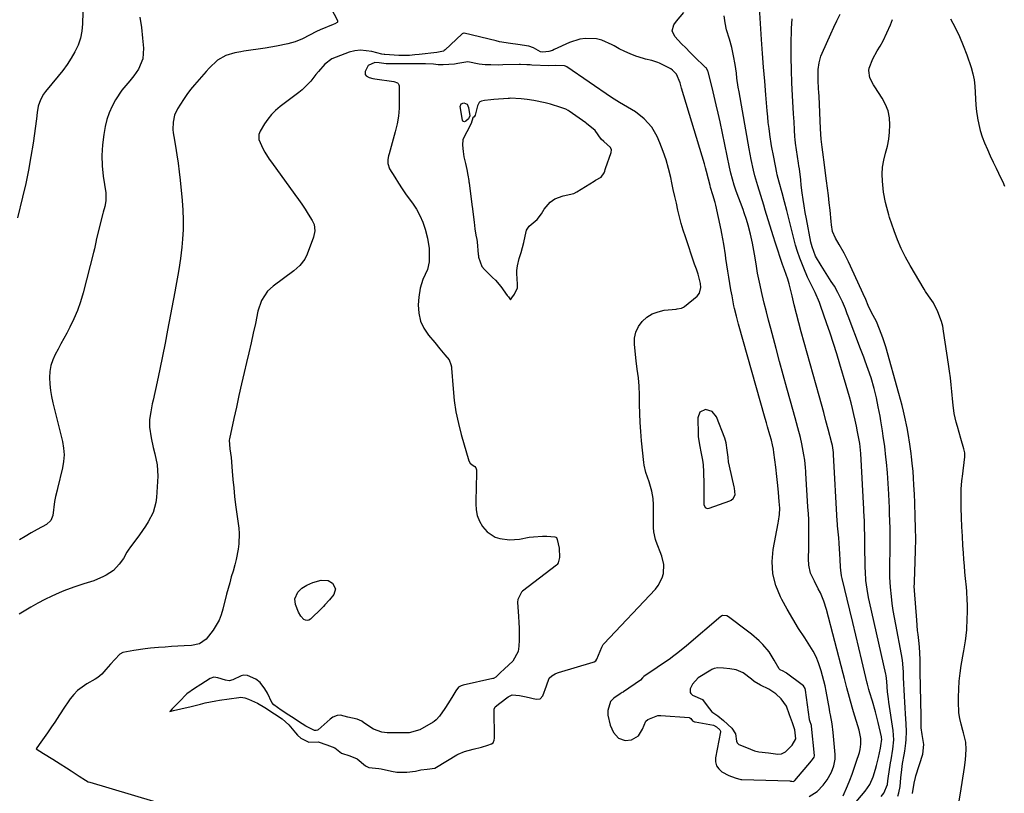
# Model space of a CAD drawing. Units: inches. Extents: x 1867869 to 1873123, y 431839 to 437170.
# Drawn here: x 1869477 to 1869902, y 434691 to 435025 of the extents above; entities that cross this region are included whole.
import ezdxf

# ---------------------------------------------------------------- set-up
doc = ezdxf.new("R2010")
doc.units = ezdxf.units.IN
doc.header["$MEASUREMENT"] = 0
for name, color, linetype in [('1', 7, 'Continuous'), ('7', 7, 'Continuous'), ('8', 7, 'Continuous')]:
    doc.layers.add(name, color=color, linetype=linetype)

msp = doc.modelspace()

# ---------------------------------------------------------------- linework, layer by layer
at = {"layer": '1', "color": 18}
for points in [[(1869818.24, 434689.89, 1714), (1869821.63, 434691.97, 1714), (1869824.18, 434694.72, 1714), (1869825.97, 434696.98, 1714), (1869827.82, 434700.29, 1714), (1869828.87, 434703.08, 1714), (1869829.39, 434706.01, 1714), (1869829.41, 434707, 1714), (1869829.37, 434707.99, 1714), (1869828.52, 434717.41, 1714), (1869828.04, 434721.25, 1714), (1869827.35, 434725.05, 1714), (1869827.12, 434726.32, 1714), (1869826.89, 434727.58, 1714), (1869825.47, 434735.37, 1714), (1869825.04, 434737.56, 1714), (1869824, 434741.9, 1714), (1869823.4, 434744.05, 1714), (1869822.22, 434747.62, 1714), (1869821.19, 434750.13, 1714), (1869819.93, 434752.54, 1714), (1869818.53, 434754.88, 1714), (1869816.24, 434758.35, 1714), (1869813.64, 434762.4, 1714), (1869811.11, 434766.51, 1714), (1869808.71, 434770.68, 1714), (1869806.38, 434774.9, 1714), (1869805.75, 434776.09, 1714), (1869803.75, 434781.03, 1714), (1869802.45, 434786.07, 1714), (1869802.2, 434791.27, 1714), (1869802.66, 434796.58, 1714), (1869804.83, 434807.9, 1714), (1869805, 434808.82, 1714), (1869805.38, 434811.57, 1714), (1869805.47, 434814.33, 1714), (1869805.22, 434817.29, 1714), (1869804.88, 434821.17, 1714), (1869804.64, 434824.1, 1714), (1869804.26, 434828.07, 1714), (1869803.79, 434832.02, 1714), (1869802.95, 434838.47, 1714), (1869802.74, 434839.81, 1714), (1869802.35, 434841.8, 1714), (1869801.85, 434843.77, 1714), (1869801.22, 434846, 1714), (1869800.22, 434849.54, 1714), (1869799.72, 434851.3, 1714), (1869799.22, 434853.07, 1714), (1869787.7, 434893.9, 1714), (1869786.79, 434897.27, 1714), (1869785.96, 434900.67, 1714), (1869785.71, 434901.81, 1714), (1869784.87, 434906.03, 1714), (1869784.37, 434908.72, 1714), (1869783.89, 434911.42, 1714), (1869783.45, 434914.11, 1714), (1869783.03, 434916.82, 1714), (1869782.25, 434922.2, 1714), (1869782.02, 434923.75, 1714), (1869781.33, 434928.39, 1714), (1869780.51, 434933.02, 1714), (1869780.19, 434934.55, 1714), (1869777.82, 434945.25, 1714), (1869777.55, 434946.37, 1714), (1869776.61, 434949.69, 1714), (1869775.62, 434952.83, 1714), (1869775.38, 434953.79, 1714), (1869774.73, 434956.48, 1714), (1869773.88, 434959.79, 1714), (1869773.42, 434961.43, 1714), (1869772.94, 434963.08, 1714), (1869763.08, 434995.84, 1714), (1869762.45, 434998.11, 1714), (1869760.91, 435001.84, 1714), (1869759.12, 435003.64, 1714), (1869758.39, 435004.09, 1714), (1869753.61, 435006.56, 1714), (1869752.79, 435006.94, 1714), (1869750.2, 435007.74, 1714), (1869747.54, 435008.38, 1714), (1869746.67, 435008.64, 1714), (1869743.4, 435009.69, 1714), (1869740.93, 435010.58, 1714), (1869738.52, 435011.58, 1714), (1869736.19, 435012.76, 1714), (1869733.91, 435014.06, 1714), (1869733.06, 435014.58, 1714), (1869728.71, 435016.56, 1714), (1869726.39, 435017.08, 1714), (1869721.58, 435017.3, 1714), (1869719.22, 435017, 1714), (1869714.66, 435015.51, 1714), (1869708.12, 435012.47, 1714), (1869707.34, 435012.14, 1714), (1869705.73, 435011.63, 1714), (1869703.24, 435011.29, 1714), (1869702.16, 435011.56, 1714), (1869699.2, 435013.26, 1714), (1869697.08, 435014, 1714), (1869692.43, 435014.72, 1714), (1869689.25, 435015.11, 1714), (1869684.53, 435015.86, 1714), (1869682.97, 435016.2, 1714), (1869669.25, 435019.5, 1714), (1869669.1, 435019.52, 1714), (1869668.67, 435019.47, 1714), (1869668.28, 435019.25, 1714), (1869668.16, 435019.15, 1714), (1869660.98, 435012.35, 1714), (1869660.61, 435012.05, 1714), (1869660.22, 435011.8, 1714), (1869657.4, 435011.21, 1714), (1869649.84, 435010.34, 1714), (1869647.93, 435010.15, 1714), (1869645.61, 435009.99, 1714), (1869642.13, 435009.95, 1714), (1869640.96, 435009.99, 1714), (1869634.98, 435010.31, 1714), (1869634.64, 435010.34, 1714), (1869633.65, 435010.52, 1714), (1869629.35, 435011.71, 1714), (1869624.42, 435012.28, 1714), (1869621.98, 435011.95, 1714), (1869619.56, 435011.32, 1714), (1869613.9, 435009.27, 1714), (1869612.13, 435008.45, 1714), (1869609.03, 435006.21, 1714), (1869606.34, 435003.06, 1714), (1869605.22, 435001.66, 1714), (1869602.95, 434998.89, 1714), (1869601.76, 434997.56, 1714), (1869599.19, 434995.1, 1714), (1869597.8, 434993.98, 1714), (1869589.74, 434987.88, 1714), (1869587.79, 434986.23, 1714), (1869585.99, 434984.44, 1714), (1869584.41, 434982.46, 1714), (1869582.98, 434980.34, 1714), (1869581.14, 434977.27, 1714), (1869580.58, 434975.86, 1714), (1869580.59, 434973.57, 1714), (1869582.27, 434969.68, 1714), (1869583.13, 434968.16, 1714), (1869584.98, 434965.2, 1714), (1869585.99, 434963.77, 1714), (1869596.13, 434949.87, 1714), (1869597.62, 434947.78, 1714), (1869599.08, 434945.66, 1714), (1869600.49, 434943.52, 1714), (1869601.87, 434941.35, 1714), (1869603.59, 434938.58, 1714), (1869604.37, 434936.91, 1714), (1869604.75, 434934.18, 1714), (1869604.22, 434931.47, 1714), (1869601.42, 434924.07, 1714), (1869600.41, 434921.96, 1714), (1869598.27, 434919.19, 1714), (1869595.63, 434916.86, 1714), (1869586.69, 434910.3, 1714), (1869584.32, 434908.14, 1714), (1869581.74, 434904.09, 1714), (1869580.18, 434899.52, 1714), (1869579.04, 434894.21, 1714), (1869578.11, 434889.97, 1714), (1869577.17, 434885.73, 1714), (1869576.21, 434881.49, 1714), (1869575.24, 434877.26, 1714), (1869574.25, 434872.99, 1714), (1869573.11, 434868.02, 1714), (1869571.98, 434863.04, 1714), (1869570.88, 434858.06, 1714), (1869569.78, 434853.08, 1714), (1869567.89, 434844.33, 1714), (1869567.79, 434843.71, 1714), (1869568.05, 434840, 1714), (1869568.63, 434836.28, 1714), (1869569.05, 434830.42, 1714), (1869569.35, 434826.77, 1714), (1869569.69, 434823.12, 1714), (1869570.09, 434819.47, 1714), (1869570.54, 434815.83, 1714), (1869571.88, 434805.73, 1714), (1869572.07, 434803.46, 1714), (1869571.98, 434798.91, 1714), (1869571.69, 434796.64, 1714), (1869570.76, 434792.14, 1714), (1869570.19, 434789.91, 1714), (1869569.4, 434787.15, 1714), (1869568.67, 434784.66, 1714), (1869567.96, 434782.17, 1714), (1869567.29, 434779.67, 1714), (1869566.64, 434777.17, 1714), (1869565.01, 434770.7, 1714), (1869564.27, 434768.32, 1714), (1869563.37, 434766.01, 1714), (1869560.9, 434761.7, 1714), (1869557.84, 434757.76, 1714), (1869554.86, 434755.82, 1714), (1869551.42, 434755.01, 1714), (1869548.32, 434754.87, 1714), (1869545.56, 434754.73, 1714), (1869542.8, 434754.57, 1714), (1869540.05, 434754.39, 1714), (1869537.29, 434754.18, 1714), (1869533.84, 434753.88, 1714), (1869531.42, 434753.62, 1714), (1869526.6, 434752.91, 1714), (1869521.83, 434752.01, 1714), (1869520.53, 434751.33, 1714), (1869518.36, 434749.04, 1714), (1869516.56, 434747.03, 1714), (1869514.43, 434744.67, 1714), (1869512.72, 434742.72, 1714), (1869510.98, 434741.18, 1714), (1869509.89, 434740.51, 1714), (1869506.27, 434738.51, 1714), (1869502.31, 434735.66, 1714), (1869500.63, 434733.9, 1714), (1869499.1, 434731.97, 1714), (1869495.8, 434727.15, 1714), (1869495.33, 434726.4, 1714), (1869494.53, 434725.09, 1714), (1869492.4, 434721.91, 1714), (1869491.03, 434719.87, 1714), (1869489.27, 434717.28, 1714), (1869487.13, 434714.25, 1714), (1869485.77, 434712.31, 1714), (1869484.45, 434710.41, 1714), (1869487.55, 434708.46, 1714), (1869491.53, 434705.98, 1714), (1869494.8, 434703.91, 1714), (1869497.51, 434702.16, 1714), (1869499.45, 434700.9, 1714), (1869503.02, 434698.58, 1714), (1869505.72, 434696.83, 1714), (1869506.89, 434696.21, 1714), (1869507.62, 434695.95, 1714), (1869535.08, 434687.75, 1714)], [(1869743.21, 434985.57, 1712), (1869739.77, 434987.65, 1712), (1869736.26, 434989.63, 1712), (1869732.87, 434991.81, 1712), (1869713.5, 435005.02, 1712), (1869713.02, 435005.29, 1712), (1869712.52, 435005.51, 1712), (1869708.82, 435005.54, 1712), (1869705.81, 435005.39, 1712), (1869698.36, 435005.78, 1712), (1869697.67, 435005.82, 1712), (1869696.31, 435005.9, 1712), (1869693.58, 435006.01, 1712), (1869692.89, 435006, 1712), (1869685.92, 435005.82, 1712), (1869684.2, 435005.79, 1712), (1869680.78, 435005.83, 1712), (1869678.34, 435005.94, 1712), (1869675.65, 435006.19, 1712), (1869670.76, 435007.16, 1712), (1869666.47, 435006.42, 1712), (1869664.98, 435006.13, 1712), (1869660.08, 435005.82, 1712), (1869658.03, 435005.92, 1712), (1869655.98, 435006.15, 1712), (1869652.53, 435006.3, 1712), (1869635.96, 435006.36, 1712), (1869635.46, 435006.37, 1712), (1869634.47, 435006.45, 1712), (1869632.49, 435006.77, 1712), (1869630.62, 435006.96, 1712), (1869627.77, 435005.66, 1712), (1869626.49, 435003, 1712), (1869626.42, 435002.3, 1712), (1869626.53, 435001.67, 1712), (1869626.91, 435001.16, 1712), (1869628.24, 435000.42, 1712), (1869629.84, 434999.97, 1712), (1869630.66, 434999.82, 1712), (1869638.91, 434998.75, 1712), (1869640.4, 434998.15, 1712), (1869640.68, 434997.87, 1712), (1869641.03, 434997.21, 1712), (1869641.09, 434996.83, 1712), (1869641.2, 434990.67, 1712), (1869641.11, 434987.19, 1712), (1869640.82, 434983.74, 1712), (1869640.23, 434980.33, 1712), (1869639.44, 434976.94, 1712), (1869636.77, 434967.44, 1712), (1869636.57, 434966.62, 1712), (1869636.28, 434964.97, 1712), (1869636.22, 434963.3, 1712), (1869636.96, 434961, 1712), (1869639.23, 434957.31, 1712), (1869640.84, 434954.77, 1712), (1869642.49, 434952.26, 1712), (1869644.21, 434949.79, 1712), (1869646.85, 434946.15, 1712), (1869648.58, 434943.53, 1712), (1869650.12, 434940.8, 1712), (1869651.35, 434937.92, 1712), (1869652.37, 434934.95, 1712), (1869653.42, 434930.97, 1712), (1869654.03, 434926.6, 1712), (1869654.12, 434924.39, 1712), (1869654.07, 434920.77, 1712), (1869653.33, 434917.54, 1712), (1869651.43, 434913.14, 1712), (1869650.14, 434909.46, 1712), (1869649.57, 434905.59, 1712), (1869649.4, 434902.16, 1712), (1869649.63, 434898.6, 1712), (1869650.36, 434895.21, 1712), (1869651.82, 434892.07, 1712), (1869653.78, 434889.09, 1712), (1869656.47, 434885.88, 1712), (1869658.67, 434883.25, 1712), (1869660.86, 434880.62, 1712), (1869662.69, 434878.38, 1712), (1869663.51, 434876.46, 1712), (1869663.7, 434875.43, 1712), (1869663.75, 434874.9, 1712), (1869664.41, 434865.9, 1712), (1869664.93, 434860.9, 1712), (1869665.66, 434855.93, 1712), (1869666.71, 434851.02, 1712), (1869667.97, 434846.16, 1712), (1869671.28, 434834.83, 1712), (1869671.79, 434833.85, 1712), (1869672.63, 434833.15, 1712), (1869673.88, 434832.33, 1712), (1869674.31, 434831.83, 1712), (1869674.56, 434830.93, 1712), (1869674.49, 434827.54, 1712), (1869674.45, 434825.5, 1712), (1869674.34, 434821.44, 1712), (1869674.28, 434819.41, 1712), (1869674.19, 434816.3, 1712), (1869674.37, 434813.68, 1712), (1869674.87, 434811.16, 1712), (1869675.86, 434808.79, 1712), (1869677.16, 434806.51, 1712), (1869679.18, 434804.1, 1712), (1869682.56, 434801.88, 1712), (1869684.55, 434801.2, 1712), (1869688.8, 434800.71, 1712), (1869693.08, 434801.05, 1712), (1869697.23, 434801.78, 1712), (1869699.14, 434802.05, 1712), (1869702.98, 434802.27, 1712), (1869704.92, 434802.22, 1712), (1869708.39, 434802, 1712), (1869708.75, 434801.9, 1712), (1869709.05, 434801.68, 1712), (1869709.43, 434800.91, 1712), (1869710.17, 434797.03, 1712), (1869710.34, 434793.11, 1712), (1869709.79, 434790.73, 1712), (1869709.34, 434790.08, 1712), (1869709.04, 434789.81, 1712), (1869694.36, 434778.46, 1712), (1869693.94, 434778.1, 1712), (1869692.34, 434774.88, 1712), (1869692.29, 434773.82, 1712), (1869692.74, 434767.51, 1712), (1869692.88, 434764.99, 1712), (1869692.97, 434762.47, 1712), (1869692.98, 434759.95, 1712), (1869692.94, 434757.42, 1712), (1869692.85, 434754.75, 1712), (1869692.48, 434752.46, 1712), (1869690.28, 434748.34, 1712), (1869686.66, 434744.97, 1712), (1869684.81, 434743.27, 1712), (1869682.91, 434741.43, 1712), (1869681.86, 434740.84, 1712), (1869681.57, 434740.76, 1712), (1869668.72, 434737.89, 1712), (1869667.9, 434737.64, 1712), (1869666.74, 434736.99, 1712), (1869665.62, 434735.48, 1712), (1869664.37, 434733.33, 1712), (1869662.5, 434730.26, 1712), (1869660.79, 434727.78, 1712), (1869658.54, 434724.59, 1712), (1869657.09, 434722.95, 1712), (1869656.24, 434722.27, 1712), (1869655.78, 434721.98, 1712), (1869650.06, 434718.62, 1712), (1869645.39, 434717.39, 1712), (1869640.67, 434717.32, 1712), (1869635.98, 434717.29, 1712), (1869633.7, 434717.6, 1712), (1869630.08, 434718.97, 1712), (1869625.93, 434721.71, 1712), (1869624.99, 434722.3, 1712), (1869622.99, 434723.23, 1712), (1869619.04, 434724.09, 1712), (1869615.75, 434724.95, 1712), (1869614.42, 434724.88, 1712), (1869612.51, 434724.06, 1712), (1869611.38, 434723.23, 1712), (1869606.13, 434718.68, 1712), (1869605.87, 434718.5, 1712), (1869605.29, 434718.32, 1712), (1869604.65, 434718.36, 1712), (1869600.91, 434720.16, 1712), (1869597.68, 434722.25, 1712), (1869595.82, 434723.48, 1712), (1869593.49, 434725.01, 1712), (1869590.24, 434727.13, 1712), (1869586.98, 434729.37, 1712), (1869586.16, 434730.49, 1712), (1869584.33, 434734.46, 1712), (1869583.19, 434736.39, 1712), (1869581.12, 434739.03, 1712), (1869579.23, 434740.46, 1712), (1869575.71, 434742.14, 1712), (1869574.01, 434742.23, 1712), (1869572.87, 434741.97, 1712), (1869569.27, 434740.18, 1712), (1869567.77, 434739.83, 1712), (1869566.22, 434740.08, 1712), (1869562.78, 434741.1, 1712), (1869561.17, 434741.3, 1712), (1869559.49, 434740.86, 1712), (1869555.57, 434738.22, 1712), (1869552.72, 434736.5, 1712), (1869549.53, 434734.17, 1712), (1869546.14, 434730.77, 1712), (1869543.85, 434728.4, 1712), (1869543.4, 434727.93, 1712), (1869543.18, 434727.7, 1712), (1869542.07, 434726.54, 1712), (1869543.66, 434726.91, 1712), (1869546.84, 434727.65, 1712), (1869551.29, 434728.71, 1712), (1869555.36, 434729.74, 1712), (1869557.39, 434730.24, 1712), (1869562, 434731.19, 1712), (1869563.56, 434731.43, 1712), (1869571.93, 434732.6, 1712), (1869572.79, 434732.66, 1712), (1869574.5, 434732.42, 1712), (1869576.13, 434731.86, 1712), (1869580.04, 434730.08, 1712), (1869583.21, 434728.23, 1712), (1869587.32, 434725.57, 1712), (1869590.58, 434723.44, 1712), (1869593.53, 434720.83, 1712), (1869596.35, 434717.27, 1712), (1869597.23, 434716.3, 1712), (1869598.67, 434714.96, 1712), (1869602.1, 434713.35, 1712), (1869606.1, 434713.46, 1712), (1869609.95, 434712.12, 1712), (1869613.34, 434710.79, 1712), (1869616.19, 434708.51, 1712), (1869619.79, 434707.36, 1712), (1869622.97, 434706.15, 1712), (1869626.59, 434703, 1712), (1869628.1, 434702.33, 1712), (1869632.37, 434701.96, 1712), (1869633.4, 434701.78, 1712), (1869637.89, 434700.74, 1712), (1869640.09, 434700.36, 1712), (1869644.45, 434700.28, 1712), (1869648.23, 434700.76, 1712), (1869650.48, 434701.32, 1712), (1869653.17, 434701.63, 1712), (1869656.52, 434702.12, 1712), (1869657.3, 434702.51, 1712), (1869666.06, 434707.76, 1712), (1869666.58, 434708.06, 1712), (1869669.32, 434709.23, 1712), (1869673.03, 434710.24, 1712), (1869676.67, 434711.19, 1712), (1869679.49, 434711.96, 1712), (1869681.07, 434712.52, 1712), (1869681.66, 434713.03, 1712), (1869682.16, 434714.18, 1712), (1869682.25, 434715.02, 1712), (1869682.16, 434727.33, 1712), (1869682.18, 434727.59, 1712), (1869682.64, 434728.5, 1712), (1869684.62, 434730.13, 1712), (1869688.25, 434732.85, 1712), (1869689.91, 434733.77, 1712), (1869693.06, 434733.4, 1712), (1869695.97, 434732.86, 1712), (1869700.27, 434731.81, 1712), (1869702.06, 434732.01, 1712), (1869703.24, 434733.37, 1712), (1869704.73, 434737.69, 1712), (1869705.94, 434740.89, 1712), (1869707.05, 434741.9, 1712), (1869708.53, 434742.85, 1712), (1869709.48, 434743.28, 1712), (1869709.98, 434743.45, 1712), (1869724.92, 434747.82, 1712), (1869725.39, 434748, 1712), (1869726.04, 434748.44, 1712), (1869726.47, 434749.15, 1712), (1869727.22, 434750.93, 1712), (1869728.62, 434754.3, 1712), (1869729.29, 434755.5, 1712), (1869729.52, 434755.78, 1712), (1869751.81, 434779.41, 1712), (1869753.01, 434780.92, 1712), (1869754.74, 434784.29, 1712), (1869755.27, 434786.15, 1712), (1869755.47, 434789.97, 1712), (1869754.57, 434793.69, 1712), (1869752.08, 434799.96, 1712), (1869751.78, 434800.78, 1712), (1869751.09, 434804.21, 1712), (1869750.98, 434805.96, 1712), (1869750.97, 434806.83, 1712), (1869751.03, 434815.8, 1712), (1869750.88, 434818.48, 1712), (1869750.28, 434821.7, 1712), (1869749.03, 434825.73, 1712), (1869747.67, 434829.72, 1712), (1869746.94, 434832.99, 1712), (1869746.79, 434834.07, 1712), (1869745.78, 434843.53, 1712), (1869745.43, 434847.44, 1712), (1869745.15, 434851.36, 1712), (1869745.01, 434855.28, 1712), (1869744.94, 434859.21, 1712), (1869744.95, 434863.38, 1712), (1869744.81, 434867.07, 1712), (1869744.42, 434870.74, 1712), (1869743.93, 434874.4, 1712), (1869743.49, 434878.07, 1712), (1869742.73, 434885.09, 1712), (1869742.79, 434887.82, 1712), (1869743.29, 434890.41, 1712), (1869744.43, 434892.78, 1712), (1869746.01, 434895.01, 1712), (1869748.11, 434896.83, 1712), (1869750.38, 434898.29, 1712), (1869752.91, 434899.24, 1712), (1869755.62, 434899.84, 1712), (1869760.71, 434900.38, 1712), (1869761.19, 434900.44, 1712), (1869763.1, 434900.78, 1712), (1869763.96, 434901.17, 1712), (1869764.35, 434901.45, 1712), (1869769.79, 434905.93, 1712), (1869770.84, 434907.22, 1712), (1869771.36, 434909.7, 1712), (1869771.22, 434911.44, 1712), (1869770.25, 434915.42, 1712), (1869769.52, 434917.6, 1712), (1869768.71, 434919.76, 1712), (1869764.74, 434931.53, 1712), (1869763.82, 434934.41, 1712), (1869762.96, 434937.3, 1712), (1869762.19, 434940.21, 1712), (1869761.48, 434943.14, 1712), (1869760.82, 434946.09, 1712), (1869760.16, 434949.04, 1712), (1869759.52, 434951.99, 1712), (1869758.89, 434954.94, 1712), (1869758.4, 434957.23, 1712), (1869757.47, 434961.04, 1712), (1869756.4, 434964.8, 1712), (1869755.12, 434968.49, 1712), (1869753.69, 434972.13, 1712), (1869752.52, 434974.89, 1712), (1869750.18, 434979.03, 1712), (1869746.98, 434982.56, 1712), (1869743.21, 434985.57, 1712)], [(1869693.82, 434991.25, 1710), (1869689.1, 434991.42, 1710), (1869688.68, 434991.39, 1710), (1869688.26, 434991.36, 1710), (1869682.04, 434990.91, 1710), (1869680.67, 434990.79, 1710), (1869678, 434990.41, 1710), (1869676.7, 434990.19, 1710), (1869675.96, 434989.87, 1710), (1869675.67, 434989.59, 1710), (1869674.96, 434988.22, 1710), (1869673.97, 434984.14, 1710), (1869673.59, 434983.46, 1710), (1869673, 434983.04, 1710), (1869672.93, 434982.97, 1710), (1869672.16, 434980.51, 1710), (1869670.33, 434976.98, 1710), (1869668.7, 434973.67, 1710), (1869668.53, 434971.16, 1710), (1869668.75, 434968.41, 1710), (1869669.07, 434966.21, 1710), (1869669.73, 434963.25, 1710), (1869670.29, 434960.71, 1710), (1869670.82, 434958.21, 1710), (1869671.18, 434955.89, 1710), (1869671.25, 434955.41, 1710), (1869671.32, 434954.93, 1710), (1869672.57, 434945.51, 1710), (1869672.81, 434943.64, 1710), (1869673.09, 434941.26, 1710), (1869673.46, 434937.92, 1710), (1869673.8, 434935.06, 1710), (1869674.27, 434932.37, 1710), (1869674.67, 434930.48, 1710), (1869674.82, 434929.36, 1710), (1869675.3, 434924, 1710), (1869675.35, 434923.59, 1710), (1869675.46, 434922.76, 1710), (1869676.84, 434918.74, 1710), (1869677.99, 434917.5, 1710), (1869681.51, 434914.08, 1710), (1869682.73, 434912.83, 1710), (1869684.97, 434910.15, 1710), (1869687.84, 434906.24, 1710), (1869688.29, 434905.62, 1710), (1869689.19, 434904.37, 1710), (1869689.75, 434905.18, 1710), (1869690.88, 434906.8, 1710), (1869692.18, 434909.59, 1710), (1869692.27, 434911.09, 1710), (1869691.94, 434915.75, 1710), (1869691.96, 434917.06, 1710), (1869692.2, 434919, 1710), (1869692.98, 434922.16, 1710), (1869693.75, 434924.79, 1710), (1869694.96, 434929.21, 1710), (1869695.51, 434931.87, 1710), (1869696.1, 434934.51, 1710), (1869697.26, 434936.21, 1710), (1869700.67, 434939.05, 1710), (1869702.61, 434941.47, 1710), (1869703.81, 434943.56, 1710), (1869706.34, 434946.59, 1710), (1869708.38, 434948.01, 1710), (1869711.98, 434949.25, 1710), (1869716.63, 434950.33, 1710), (1869717.81, 434950.97, 1710), (1869725.29, 434955.61, 1710), (1869725.97, 434956.01, 1710), (1869728.37, 434957.32, 1710), (1869729.61, 434959.18, 1710), (1869729.88, 434959.95, 1710), (1869730.14, 434960.7, 1710), (1869730.27, 434961.08, 1710), (1869732.71, 434968.06, 1710), (1869732.82, 434969.15, 1710), (1869732.44, 434970.18, 1710), (1869729.53, 434972.7, 1710), (1869728.39, 434973.81, 1710), (1869725.8, 434977.58, 1710), (1869722, 434980.54, 1710), (1869721.67, 434980.78, 1710), (1869714.48, 434985.92, 1710), (1869714.13, 434986.16, 1710), (1869713.04, 434986.78, 1710), (1869710.92, 434987.52, 1710), (1869706.48, 434988.95, 1710), (1869704.12, 434989.54, 1710), (1869699.3, 434990.49, 1710), (1869696.43, 434990.92, 1710), (1869693.82, 434991.25, 1710)], [(1869776.25, 434856.18, 1712), (1869773.39, 434856.99, 1712), (1869770.96, 434855.9, 1712), (1869770.03, 434853.41, 1712), (1869770.26, 434846.23, 1712), (1869770.31, 434845.33, 1712), (1869770.8, 434841.79, 1712), (1869771.59, 434838.04, 1712), (1869772.12, 434835.09, 1712), (1869772.36, 434833.07, 1712), (1869772.43, 434832.06, 1712), (1869772.48, 434831.05, 1712), (1869772.69, 434823.67, 1712), (1869772.73, 434820.93, 1712), (1869772.7, 434818.18, 1712), (1869772.7, 434815.96, 1712), (1869773.32, 434814.71, 1712), (1869774.08, 434814.28, 1712), (1869774.96, 434814.33, 1712), (1869783.89, 434817.57, 1712), (1869784.44, 434817.83, 1712), (1869785.37, 434818.56, 1712), (1869786.21, 434820.12, 1712), (1869785.9, 434823.05, 1712), (1869785.77, 434823.64, 1712), (1869783.78, 434832.5, 1712), (1869783.4, 434834.46, 1712), (1869783.13, 434836.45, 1712), (1869782.82, 434839.44, 1712), (1869782.37, 434842.57, 1712), (1869781.75, 434844.55, 1712), (1869778.12, 434853.87, 1712), (1869776.25, 434856.18, 1712)], [(1869767.82, 434722.54, 1712), (1869768.33, 434722.24, 1712), (1869768.71, 434722.11, 1712), (1869768.9, 434722.07, 1712), (1869776.92, 434720.63, 1712), (1869778.2, 434719.98, 1712), (1869779.62, 434718.64, 1712), (1869779.91, 434718.06, 1712), (1869779.9, 434717.8, 1712), (1869777.75, 434706.58, 1712), (1869777.76, 434704.76, 1712), (1869778.17, 434703.11, 1712), (1869779.15, 434701.73, 1712), (1869780.53, 434700.52, 1712), (1869783.44, 434698.85, 1712), (1869786.17, 434697.88, 1712), (1869788.7, 434697.16, 1712), (1869789.08, 434697.13, 1712), (1869809.79, 434696.52, 1712), (1869810.07, 434696.5, 1712), (1869810.65, 434696.44, 1712), (1869811.26, 434696.37, 1712), (1869811.62, 434696.46, 1712), (1869811.83, 434696.6, 1712), (1869811.92, 434696.69, 1712), (1869819.2, 434705.26, 1712), (1869819.62, 434705.75, 1712), (1869820.35, 434706.79, 1712), (1869820.43, 434707.38, 1712), (1869820.42, 434707.56, 1712), (1869819.19, 434720.14, 1712), (1869819.15, 434720.43, 1712), (1869818.45, 434722.56, 1712), (1869818.38, 434722.89, 1712), (1869818.35, 434723.05, 1712), (1869816.63, 434735.72, 1712), (1869816.44, 434736.51, 1712), (1869815.68, 434737.62, 1712), (1869815.17, 434738.05, 1712), (1869808.33, 434743.12, 1712), (1869808.2, 434743.21, 1712), (1869807.96, 434743.39, 1712), (1869806.95, 434744, 1712), (1869805.72, 434744.54, 1712), (1869805.25, 434744.91, 1712), (1869803.13, 434748.73, 1712), (1869800.89, 434752.27, 1712), (1869798.17, 434755.46, 1712), (1869796.52, 434757.07, 1712), (1869793.26, 434759.94, 1712), (1869791.56, 434761.28, 1712), (1869783.41, 434767.45, 1712), (1869782.59, 434767.91, 1712), (1869780.77, 434768.05, 1712), (1869779.97, 434767.61, 1712), (1869765.17, 434754.95, 1712), (1869764.33, 434754.24, 1712), (1869760.94, 434751.42, 1712), (1869759.18, 434750.09, 1712), (1869758.28, 434749.45, 1712), (1869746.84, 434741.64, 1712), (1869746.21, 434741.07, 1712), (1869745.31, 434740.05, 1712), (1869738.03, 434735.05, 1712), (1869737.83, 434734.92, 1712), (1869737.41, 434734.68, 1712), (1869736.57, 434734.23, 1712), (1869733.84, 434732.29, 1712), (1869732.4, 434730.84, 1712), (1869731.17, 434726.96, 1712), (1869731.31, 434724.89, 1712), (1869732.23, 434720.69, 1712), (1869733.65, 434717.53, 1712), (1869735.83, 434715, 1712), (1869738.66, 434714, 1712), (1869741.45, 434714.36, 1712), (1869744.47, 434715.99, 1712), (1869746.25, 434718.93, 1712), (1869747.69, 434722.32, 1712), (1869748.51, 434723.13, 1712), (1869752.85, 434724.83, 1712), (1869754.06, 434724.84, 1712), (1869766.42, 434723.93, 1712), (1869766.69, 434723.87, 1712), (1869767.13, 434723.57, 1712), (1869767.82, 434722.54, 1712)], [(1869774.19, 434729.04, 1710), (1869776.17, 434726.35, 1710), (1869778.68, 434724.63, 1710), (1869781.12, 434722.71, 1710), (1869784.75, 434719.35, 1710), (1869786.43, 434716.95, 1710), (1869786.73, 434713.79, 1710), (1869787.13, 434712.97, 1710), (1869787.86, 434712.34, 1710), (1869791.09, 434710.96, 1710), (1869794.55, 434709.53, 1710), (1869796.4, 434709.17, 1710), (1869800.66, 434708.67, 1710), (1869804.66, 434708.11, 1710), (1869806.2, 434708.21, 1710), (1869807.95, 434709.13, 1710), (1869810.81, 434712.01, 1710), (1869812.36, 434714.71, 1710), (1869812.05, 434718.67, 1710), (1869810.93, 434721.67, 1710), (1869809.65, 434725.11, 1710), (1869808.34, 434728.87, 1710), (1869806.04, 434732.07, 1710), (1869803.77, 434734.2, 1710), (1869800.79, 434736.22, 1710), (1869797.11, 434737.86, 1710), (1869794.38, 434739.48, 1710), (1869793.3, 434740.49, 1710), (1869789.68, 434743.21, 1710), (1869786.67, 434744.57, 1710), (1869783.93, 434745.01, 1710), (1869781.13, 434745.26, 1710), (1869778.74, 434745.39, 1710), (1869777.16, 434745.1, 1710), (1869776.17, 434744.7, 1710), (1869775.7, 434744.44, 1710), (1869770.29, 434741.07, 1710), (1869767.77, 434738.35, 1710), (1869766.86, 434736.35, 1710), (1869766.84, 434734.72, 1710), (1869767.03, 434734.27, 1710), (1869767.81, 434733.63, 1710), (1869772.07, 434731.66, 1710), (1869774.19, 434729.04, 1710)]]:
    msp.add_polyline3d(points, dxfattribs=at)
at = {"layer": '7', "color": 18}
for points in [[(1869611.63, 435030.55, 1716), (1869614.48, 435024.99, 1716), (1869614.54, 435024.67, 1716), (1869614.52, 435024.38, 1716), (1869614.36, 435024.14, 1716), (1869613.36, 435023.61, 1716), (1869612.61, 435023.29, 1716), (1869607.08, 435020.97, 1716), (1869605.51, 435020.27, 1716), (1869602.44, 435018.73, 1716), (1869599.43, 435017.09, 1716), (1869596.27, 435015.81, 1716), (1869593.12, 435014.98, 1716), (1869588.24, 435013.92, 1716), (1869583.31, 435013.1, 1716), (1869574.11, 435011.78, 1716), (1869572.78, 435011.56, 1716), (1869570.12, 435011.03, 1716), (1869566.25, 435009.85, 1716), (1869562.67, 435007.86, 1716), (1869559.13, 435004.44, 1716), (1869557.81, 435002.96, 1716), (1869552.77, 434997.21, 1716), (1869551.08, 434995.18, 1716), (1869549.46, 434993.09, 1716), (1869547.96, 434990.93, 1716), (1869545.39, 434986.85, 1716), (1869544.11, 434984.08, 1716), (1869543.5, 434981.09, 1716), (1869543.43, 434978.01, 1716), (1869543.57, 434976.47, 1716), (1869543.78, 434974.94, 1716), (1869544.56, 434970.71, 1716), (1869545.18, 434967.06, 1716), (1869545.74, 434963.4, 1716), (1869546.21, 434959.73, 1716), (1869546.61, 434956.05, 1716), (1869547.47, 434947.33, 1716), (1869547.76, 434943.15, 1716), (1869547.9, 434938.97, 1716), (1869547.81, 434934.78, 1716), (1869547.56, 434930.6, 1716), (1869547.26, 434927.07, 1716), (1869546.74, 434922.24, 1716), (1869546.02, 434917.45, 1716), (1869545.61, 434915.05, 1716), (1869544.75, 434910.27, 1716), (1869544.3, 434907.89, 1716), (1869541.17, 434891.21, 1716), (1869540.09, 434885.62, 1716), (1869538.98, 434880.03, 1716), (1869537.82, 434874.45, 1716), (1869536.62, 434868.88, 1716), (1869534.92, 434861.07, 1716), (1869534.56, 434859.4, 1716), (1869533.9, 434856.06, 1716), (1869533.37, 434852.71, 1716), (1869533.33, 434849.35, 1716), (1869534, 434844.74, 1716), (1869534.94, 434840.6, 1716), (1869535.71, 434837.87, 1716), (1869536.71, 434833.07, 1716), (1869536.87, 434828.17, 1716), (1869536.39, 434819.02, 1716), (1869536.12, 434816.79, 1716), (1869534.89, 434812.52, 1716), (1869532.79, 434808.52, 1716), (1869531.59, 434806.58, 1716), (1869528.99, 434802.85, 1716), (1869524.82, 434797.28, 1716), (1869524.37, 434796.65, 1716), (1869523.56, 434795.35, 1716), (1869522.05, 434792.67, 1716), (1869520.3, 434790.16, 1716), (1869517.77, 434787.41, 1716), (1869514.64, 434785.38, 1716), (1869513.48, 434784.82, 1716), (1869509.29, 434783.04, 1716), (1869504.96, 434781.63, 1716), (1869500.61, 434780.27, 1716), (1869496.35, 434778.63, 1716), (1869494.28, 434777.75, 1716), (1869491.16, 434776.36, 1716), (1869488.1, 434774.89, 1716), (1869485.09, 434773.29, 1716), (1869482.12, 434771.61, 1716), (1869477.01, 434768.57, 1716)], [(1869529.21, 435026.52, 1718), (1869529.82, 435021.96, 1718), (1869530.34, 435017.39, 1718), (1869530.75, 435013.13, 1718), (1869530.41, 435008.42, 1718), (1869528.55, 435004.08, 1718), (1869526.58, 435001.1, 1718), (1869524.91, 434998.99, 1718), (1869523.1, 434996.99, 1718), (1869521.43, 434994.88, 1718), (1869518.71, 434990.74, 1718), (1869517.18, 434988.02, 1718), (1869515.89, 434985.21, 1718), (1869514.94, 434982.26, 1718), (1869514.22, 434979.22, 1718), (1869513.61, 434975.74, 1718), (1869513.05, 434971.27, 1718), (1869512.79, 434966.79, 1718), (1869512.95, 434962.31, 1718), (1869513.4, 434957.82, 1718), (1869514.49, 434950.59, 1718), (1869514.53, 434947.1, 1718), (1869514.07, 434944.74, 1718), (1869513.28, 434942.24, 1718), (1869513.12, 434941.61, 1718), (1869510.49, 434930.81, 1718), (1869510.15, 434929.33, 1718), (1869509.54, 434926.36, 1718), (1869509.18, 434924.89, 1718), (1869504.7, 434907.4, 1718), (1869503.57, 434903.55, 1718), (1869502.25, 434899.77, 1718), (1869500.67, 434896.1, 1718), (1869498.9, 434892.5, 1718), (1869497.59, 434890.04, 1718), (1869496.34, 434887.72, 1718), (1869495.09, 434885.4, 1718), (1869493.84, 434883.08, 1718), (1869492.58, 434880.77, 1718), (1869491.53, 434878.4, 1718), (1869490.73, 434875.98, 1718), (1869490.31, 434873.46, 1718), (1869490.15, 434870.87, 1718), (1869490.28, 434867.96, 1718), (1869490.54, 434865.26, 1718), (1869490.98, 434862.58, 1718), (1869491.55, 434859.92, 1718), (1869495.73, 434843.17, 1718), (1869496.26, 434840.34, 1718), (1869496.43, 434837.46, 1718), (1869496.26, 434834.58, 1718), (1869495.74, 434831.74, 1718), (1869493.57, 434822.88, 1718), (1869493.4, 434822.18, 1718), (1869492.76, 434819.41, 1718), (1869492.5, 434818.01, 1718), (1869492.39, 434817.31, 1718), (1869491.56, 434811.25, 1718), (1869490.69, 434809.01, 1718), (1869488.9, 434807.39, 1718), (1869484.83, 434805.11, 1718), (1869482.26, 434803.65, 1718), (1869479.71, 434802.18, 1718), (1869477.16, 434800.68, 1718)], [(1869832.82, 434690.16, 1716), (1869834.69, 434694.36, 1716), (1869835.74, 434696.88, 1716), (1869836.74, 434699.42, 1716), (1869837.66, 434701.99, 1716), (1869838.52, 434704.58, 1716), (1869839.89, 434708.89, 1716), (1869840.19, 434710.07, 1716), (1869840.52, 434712.47, 1716), (1869840.46, 434714.9, 1716), (1869839.75, 434718.47, 1716), (1869837.3, 434726.39, 1716), (1869836.68, 434728.44, 1716), (1869835.52, 434732.55, 1716), (1869834.45, 434736.7, 1716), (1869833.39, 434740.84, 1716), (1869832.85, 434742.91, 1716), (1869825.69, 434770.58, 1716), (1869824.54, 434774.26, 1716), (1869823.01, 434777.79, 1716), (1869822.12, 434779.58, 1716), (1869820.42, 434782.9, 1716), (1869818.81, 434786.23, 1716), (1869817.99, 434789.75, 1716), (1869817.92, 434792.55, 1716), (1869818.01, 434797.25, 1716), (1869818.03, 434801.95, 1716), (1869818, 434808.77, 1716), (1869817.98, 434809.55, 1716), (1869817.85, 434811.86, 1716), (1869817.63, 434814.95, 1716), (1869816.76, 434829.47, 1716), (1869816.71, 434830.28, 1716), (1869816.59, 434831.89, 1716), (1869816.25, 434835.09, 1716), (1869815.88, 434837.44, 1716), (1869815, 434842.14, 1716), (1869814.37, 434844.85, 1716), (1869813.31, 434849.1, 1716), (1869812.17, 434853.33, 1716), (1869810.15, 434860.53, 1716), (1869808.56, 434866.25, 1716), (1869806.98, 434871.96, 1716), (1869805.42, 434877.68, 1716), (1869803.88, 434883.41, 1716), (1869801.59, 434891.92, 1716), (1869800.62, 434895.58, 1716), (1869799.69, 434899.25, 1716), (1869798.79, 434902.93, 1716), (1869797.93, 434906.62, 1716), (1869796.68, 434912.07, 1716), (1869795.87, 434915.95, 1716), (1869795.22, 434919.86, 1716), (1869794.55, 434924.13, 1716), (1869793.73, 434928.83, 1716), (1869792.91, 434932.79, 1716), (1869791.85, 434936.69, 1716), (1869791.09, 434939.12, 1716), (1869790.13, 434941.96, 1716), (1869789.62, 434943.37, 1716), (1869786.65, 434951.33, 1716), (1869785.77, 434953.87, 1716), (1869785.01, 434956.44, 1716), (1869784.35, 434959.04, 1716), (1869784.05, 434960.35, 1716), (1869783.76, 434961.66, 1716), (1869779.68, 434981.27, 1716), (1869778.88, 434984.97, 1716), (1869778.05, 434988.67, 1716), (1869777.17, 434992.35, 1716), (1869776.26, 434996.03, 1716), (1869774.53, 435002.83, 1716), (1869774.45, 435003.1, 1716), (1869774.25, 435003.62, 1716), (1869773.64, 435004.54, 1716), (1869773.45, 435004.74, 1716), (1869768.41, 435009.64, 1716), (1869766.62, 435011.4, 1716), (1869764.85, 435013.18, 1716), (1869763.1, 435014.99, 1716), (1869760.13, 435018.14, 1716), (1869759.08, 435020.56, 1716), (1869759.79, 435023.1, 1716), (1869760.94, 435024.69, 1716), (1869764.03, 435028.54, 1716)], [(1869836.94, 434685.63, 1718), (1869842.42, 434692.08, 1718), (1869844.39, 434695.01, 1718), (1869845.74, 434698.29, 1718), (1869846.77, 434701.63, 1718), (1869847.26, 434703.28, 1718), (1869848.11, 434706.62, 1718), (1869848.98, 434710.76, 1718), (1869849.16, 434711.67, 1718), (1869849.49, 434714.54, 1718), (1869849.42, 434715.22, 1718), (1869849.36, 434715.56, 1718), (1869847.96, 434721.78, 1718), (1869846.83, 434726.4, 1718), (1869845.52, 434730.98, 1718), (1869844.29, 434734.99, 1718), (1869843.97, 434736.08, 1718), (1869843.38, 434738.29, 1718), (1869843.25, 434738.84, 1718), (1869840.9, 434748.61, 1718), (1869839.59, 434754.05, 1718), (1869838.29, 434759.48, 1718), (1869836.98, 434764.92, 1718), (1869835.68, 434770.36, 1718), (1869832.43, 434784, 1718), (1869832.17, 434785.2, 1718), (1869831.83, 434787.63, 1718), (1869831.75, 434788.85, 1718), (1869831.58, 434792.26, 1718), (1869831.44, 434794.57, 1718), (1869831.12, 434799.19, 1718), (1869830.92, 434801.5, 1718), (1869830.44, 434806.72, 1718), (1869830.35, 434807.74, 1718), (1869830.28, 434808.76, 1718), (1869828.75, 434837.53, 1718), (1869828.74, 434837.81, 1718), (1869828.7, 434838.37, 1718), (1869828.22, 434841.38, 1718), (1869827.96, 434842.46, 1718), (1869826.36, 434848.57, 1718), (1869825.41, 434852.17, 1718), (1869824.46, 434855.75, 1718), (1869823.48, 434859.34, 1718), (1869822.49, 434862.92, 1718), (1869814.79, 434890.59, 1718), (1869813.73, 434894.46, 1718), (1869812.71, 434898.34, 1718), (1869811.73, 434902.22, 1718), (1869810.8, 434906.12, 1718), (1869809.86, 434910.18, 1718), (1869809.6, 434911.22, 1718), (1869809.01, 434913.28, 1718), (1869807.59, 434917.32, 1718), (1869806.71, 434919.66, 1718), (1869805.6, 434922.7, 1718), (1869804.6, 434925.78, 1718), (1869803.64, 434928.88, 1718), (1869802.69, 434931.97, 1718), (1869799.24, 434943.15, 1718), (1869798.58, 434945.25, 1718), (1869797.27, 434949.46, 1718), (1869795.95, 434953.66, 1718), (1869794.78, 434957.91, 1718), (1869794.17, 434960.34, 1718), (1869793.16, 434964.93, 1718), (1869792.27, 434969.55, 1718), (1869787.91, 434994.26, 1718), (1869787.58, 434996.22, 1718), (1869787.01, 435000.15, 1718), (1869786.74, 435002.35, 1718), (1869786.24, 435006.05, 1718), (1869785.57, 435009.73, 1718), (1869784.75, 435013.38, 1718), (1869783.76, 435016.99, 1718), (1869782.53, 435021.07, 1718), (1869781.86, 435024.02, 1718), (1869781.46, 435026.99, 1718)], [(1869856.45, 434690.01, 1722), (1869856.96, 434691.34, 1722), (1869857.51, 434694.16, 1722), (1869857.76, 434697.93, 1722), (1869858.13, 434701.42, 1722), (1869858.54, 434704.03, 1722), (1869859.21, 434707.77, 1722), (1869859.49, 434709.44, 1722), (1869859.91, 434712.79, 1722), (1869860.07, 434714.47, 1722), (1869860.2, 434717.84, 1722), (1869860.1, 434721.22, 1722), (1869859.81, 434725.5, 1722), (1869859.65, 434728.05, 1722), (1869859.5, 434730.6, 1722), (1869859.37, 434733.15, 1722), (1869858.95, 434741.19, 1722), (1869858.91, 434742.04, 1722), (1869858.85, 434743.74, 1722), (1869858.5, 434748.72, 1722), (1869858.1, 434751.13, 1722), (1869855.56, 434764.1, 1722), (1869855, 434767.12, 1722), (1869854.5, 434770.15, 1722), (1869854.07, 434773.19, 1722), (1869853.69, 434776.24, 1722), (1869853.29, 434780.19, 1722), (1869853.05, 434784.51, 1722), (1869853.02, 434788.85, 1722), (1869853.04, 434791.02, 1722), (1869853.11, 434795.36, 1722), (1869853.18, 434799.92, 1722), (1869853.18, 434802.86, 1722), (1869853.14, 434805.8, 1722), (1869853.06, 434808.74, 1722), (1869852.93, 434812, 1722), (1869852.82, 434814.61, 1722), (1869852.69, 434817.22, 1722), (1869852.51, 434820.46, 1722), (1869852.38, 434822.75, 1722), (1869852.09, 434827.33, 1722), (1869851.94, 434829.64, 1722), (1869851.57, 434834.2, 1722), (1869851.33, 434836.47, 1722), (1869850.78, 434841.01, 1722), (1869850.14, 434845.54, 1722), (1869849.79, 434847.8, 1722), (1869849.09, 434852.07, 1722), (1869848.76, 434854.07, 1722), (1869848.03, 434858.08, 1722), (1869847.22, 434862.07, 1722), (1869846.26, 434866.02, 1722), (1869844.91, 434870.73, 1722), (1869843.72, 434874.32, 1722), (1869842.42, 434877.86, 1722), (1869841.75, 434879.63, 1722), (1869840.41, 434883.17, 1722), (1869835.03, 434897.29, 1722), (1869834.64, 434898.33, 1722), (1869833.85, 434900.42, 1722), (1869832.62, 434903.52, 1722), (1869830.62, 434907.61, 1722), (1869829.1, 434910.23, 1722), (1869827.71, 434912.34, 1722), (1869825.49, 434915.72, 1722), (1869823.35, 434919.15, 1722), (1869820.95, 434923.28, 1722), (1869819.43, 434927.24, 1722), (1869819.16, 434928.26, 1722), (1869818.93, 434929.3, 1722), (1869816.96, 434939.29, 1722), (1869816.44, 434942.1, 1722), (1869815.96, 434944.91, 1722), (1869815.55, 434947.74, 1722), (1869815.18, 434950.57, 1722), (1869814.79, 434953.87, 1722), (1869814.51, 434956.25, 1722), (1869813.93, 434961, 1722), (1869813.77, 434962.19, 1722), (1869813.6, 434963.37, 1722), (1869812.33, 434972.07, 1722), (1869812.14, 434973.66, 1722), (1869812.05, 434974.85, 1722), (1869811.87, 434977.85, 1722), (1869811.67, 434981.25, 1722), (1869811.56, 434982.95, 1722), (1869811.46, 434984.65, 1722), (1869810.96, 434992.61, 1722), (1869810.68, 434998.12, 1722), (1869810.49, 435003.65, 1722), (1869810.42, 435009.17, 1722), (1869810.44, 435014.7, 1722), (1869810.54, 435021.55, 1722), (1869810.86, 435025.72, 1722)], [(1869862.77, 434691.1, 1724), (1869863.47, 434695.53, 1724), (1869864.09, 434697.98, 1724), (1869864.3, 434698.68, 1724), (1869867.29, 434708.17, 1724), (1869867.74, 434712.33, 1724), (1869866.96, 434716.54, 1724), (1869866.57, 434719.54, 1724), (1869866.51, 434722.11, 1724), (1869866.5, 434723.82, 1724), (1869866.48, 434724.67, 1724), (1869866.15, 434743.54, 1724), (1869866.13, 434744.91, 1724), (1869866.05, 434749.05, 1724), (1869865.95, 434751.76, 1724), (1869865.77, 434754.46, 1724), (1869865.52, 434757.16, 1724), (1869865.21, 434759.85, 1724), (1869865.01, 434761.58, 1724), (1869864.6, 434766.02, 1724), (1869863.63, 434778.77, 1724), (1869863.6, 434779.24, 1724), (1869863.57, 434780.19, 1724), (1869863.6, 434782.09, 1724), (1869863.62, 434782.56, 1724), (1869863.99, 434791.29, 1724), (1869864.13, 434796.13, 1724), (1869864.19, 434800.97, 1724), (1869864.13, 434805.81, 1724), (1869864, 434810.65, 1724), (1869863.75, 434816.61, 1724), (1869863.59, 434820.48, 1724), (1869863.39, 434824.35, 1724), (1869863.22, 434827.54, 1724), (1869863.06, 434830.27, 1724), (1869862.7, 434833.77, 1724), (1869862.37, 434836.58, 1724), (1869862.19, 434837.99, 1724), (1869861.67, 434841.95, 1724), (1869860.96, 434846.61, 1724), (1869860.47, 434849.11, 1724), (1869859.49, 434853.64, 1724), (1869858.9, 434856.21, 1724), (1869858.28, 434858.77, 1724), (1869857.62, 434861.32, 1724), (1869856.93, 434863.87, 1724), (1869851.25, 434884.07, 1724), (1869850.03, 434887.96, 1724), (1869848.59, 434891.77, 1724), (1869847.21, 434895.08, 1724), (1869845.09, 434898.83, 1724), (1869843.71, 434901.93, 1724), (1869842.63, 434904.48, 1724), (1869841.51, 434907.02, 1724), (1869836.09, 434918.94, 1724), (1869835.19, 434920.85, 1724), (1869833.23, 434924.59, 1724), (1869831.1, 434928.21, 1724), (1869829.56, 434931.01, 1724), (1869828.3, 434933.93, 1724), (1869827.78, 434936.78, 1724), (1869827.63, 434938.23, 1724), (1869827.18, 434943.14, 1724), (1869826.87, 434946.32, 1724), (1869826.53, 434949.49, 1724), (1869826.15, 434952.66, 1724), (1869825.73, 434955.83, 1724), (1869824.49, 434964.82, 1724), (1869824.34, 434965.93, 1724), (1869823.74, 434970.39, 1724), (1869823.39, 434973.76, 1724), (1869823.1, 434978.29, 1724), (1869822.43, 434992.3, 1724), (1869822.35, 434993.99, 1724), (1869822.27, 434995.69, 1724), (1869822.1, 434999.07, 1724), (1869822.12, 435003.91, 1724), (1869822.48, 435006.79, 1724), (1869823.24, 435009.57, 1724), (1869823.78, 435010.91, 1724), (1869827.58, 435019.28, 1724), (1869828.88, 435022.12, 1724), (1869830.18, 435024.95, 1724), (1869831.49, 435027.79, 1724)], [(1869882.79, 434687.1, 1726), (1869883.46, 434691.21, 1726), (1869885.26, 434702.33, 1726), (1869885.7, 434705.61, 1726), (1869886.01, 434710.09, 1726), (1869885.81, 434713.23, 1726), (1869884.83, 434717.34, 1726), (1869884.56, 434718.36, 1726), (1869883.8, 434721.1, 1726), (1869883.25, 434723.5, 1726), (1869882.84, 434725.92, 1726), (1869882.59, 434730.82, 1726), (1869882.63, 434732.76, 1726), (1869882.77, 434736.2, 1726), (1869883.01, 434739.63, 1726), (1869883.39, 434743.04, 1726), (1869883.87, 434746.45, 1726), (1869884.75, 434751.96, 1726), (1869884.89, 434752.81, 1726), (1869885.72, 434757.05, 1726), (1869886.03, 434759.27, 1726), (1869886.16, 434760.75, 1726), (1869886.21, 434761.5, 1726), (1869886.45, 434767.07, 1726), (1869886.51, 434768.95, 1726), (1869886.51, 434772.73, 1726), (1869886.46, 434774.62, 1726), (1869886.24, 434778.39, 1726), (1869886.09, 434780.27, 1726), (1869885.73, 434783.94, 1726), (1869885.45, 434786.72, 1726), (1869885.2, 434789.49, 1726), (1869884.98, 434792.27, 1726), (1869884.77, 434795.06, 1726), (1869884.55, 434798.23, 1726), (1869884.31, 434802.29, 1726), (1869884.11, 434806.35, 1726), (1869883.97, 434810.41, 1726), (1869883.87, 434814.47, 1726), (1869883.76, 434820.77, 1726), (1869883.79, 434822.6, 1726), (1869884.12, 434826.23, 1726), (1869884.23, 434827.14, 1726), (1869884.33, 434828.04, 1726), (1869885.34, 434836.53, 1726), (1869885.34, 434838.26, 1726), (1869885.02, 434839.97, 1726), (1869883.67, 434844.53, 1726), (1869882.91, 434847.1, 1726), (1869882.16, 434849.67, 1726), (1869881.63, 434851.5, 1726), (1869880.82, 434855.2, 1726), (1869880.34, 434858.8, 1726), (1869880.19, 434860.18, 1726), (1869879.76, 434864.73, 1726), (1869879.46, 434867.69, 1726), (1869879.13, 434870.65, 1726), (1869878.75, 434873.61, 1726), (1869878.34, 434876.56, 1726), (1869876.24, 434890.8, 1726), (1869875.83, 434892.94, 1726), (1869875.3, 434895.06, 1726), (1869873.78, 434899.14, 1726), (1869871.84, 434903.07, 1726), (1869869.77, 434906.03, 1726), (1869868.42, 434908.02, 1726), (1869867.78, 434909.05, 1726), (1869861.78, 434919.17, 1726), (1869859.77, 434922.81, 1726), (1869857.92, 434926.52, 1726), (1869856.31, 434930.33, 1726), (1869854.85, 434934.22, 1726), (1869852.89, 434940, 1726), (1869852.55, 434941.06, 1726), (1869851.65, 434944.28, 1726), (1869851.13, 434946.45, 1726), (1869850.26, 434950.94, 1726), (1869849.85, 434955.61, 1726), (1869849.76, 434958.68, 1726), (1869849.9, 434961.73, 1726), (1869850.41, 434964.74, 1726), (1869851.15, 434967.72, 1726), (1869851.94, 434970.7, 1726), (1869852.55, 434973.72, 1726), (1869852.9, 434976.77, 1726), (1869853.06, 434979.95, 1726), (1869852.82, 434983.03, 1726), (1869852.22, 434986, 1726), (1869851.11, 434988.82, 1726), (1869849.66, 434991.54, 1726), (1869846.5, 434996.35, 1726), (1869845.91, 434997.3, 1726), (1869844.35, 435000.27, 1726), (1869843.92, 435003.38, 1726), (1869844.15, 435004.43, 1726), (1869845.61, 435008.54, 1726), (1869847.49, 435011.87, 1726), (1869848.89, 435014.01, 1726), (1869850.09, 435016.29, 1726), (1869853.3, 435023.2, 1726), (1869854.17, 435025.52, 1726)], [(1869879.17, 435025.76, 1726), (1869881.19, 435022.01, 1726), (1869883.07, 435018.18, 1726), (1869884.71, 435014.26, 1726), (1869886.2, 435010.26, 1726), (1869888.08, 435004.71, 1726), (1869888.84, 435002.07, 1726), (1869889.43, 434999.39, 1726), (1869889.76, 434996.68, 1726), (1869889.92, 434993.93, 1726), (1869890.02, 434991.17, 1726), (1869890.19, 434988.42, 1726), (1869890.48, 434985.67, 1726), (1869890.85, 434982.93, 1726), (1869890.86, 434982.9, 1726), (1869891.39, 434980.17, 1726), (1869892.05, 434977.48, 1726), (1869892.9, 434974.85, 1726), (1869893.87, 434972.25, 1726), (1869895.15, 434969.25, 1726), (1869896.34, 434966.56, 1726), (1869897.58, 434963.89, 1726), (1869898.85, 434961.23, 1726), (1869900.98, 434956.87, 1726), (1869901.73, 434955.28, 1726), (1869902.51, 434953.43, 1726)], [(1869671.08, 434982.57, 1712), (1869669.88, 434981.5, 1712), (1869669.4, 434981.33, 1712), (1869668.99, 434981.34, 1712), (1869668.67, 434981.61, 1712), (1869668.42, 434982.04, 1712), (1869667.54, 434987.91, 1712), (1869667.91, 434989.08, 1712), (1869669.06, 434989.48, 1712), (1869670.44, 434988.83, 1712), (1869671.14, 434987.48, 1712), (1869671.7, 434983.85, 1712), (1869671.68, 434983.78, 1712), (1869671.55, 434983.53, 1712), (1869671.08, 434982.57, 1712)], [(1869598.63, 434767.75, 1714), (1869597.7, 434769.44, 1714), (1869596.38, 434772.83, 1714), (1869596.07, 434775.15, 1714), (1869597.36, 434778.05, 1714), (1869599.11, 434779.82, 1714), (1869601.34, 434781.06, 1714), (1869603.81, 434782.24, 1714), (1869607.47, 434783.23, 1714), (1869610.43, 434783.16, 1714), (1869612.42, 434781.93, 1714), (1869613.62, 434779.47, 1714), (1869612.86, 434777.08, 1714), (1869611.11, 434774.73, 1714), (1869609.11, 434772.59, 1714), (1869608.42, 434771.89, 1714), (1869607.73, 434771.2, 1714), (1869602.89, 434766.47, 1714), (1869602.18, 434766.04, 1714), (1869601.45, 434765.84, 1714), (1869600.7, 434765.98, 1714), (1869599.95, 434766.34, 1714), (1869598.63, 434767.75, 1714)]]:
    msp.add_polyline3d(points, dxfattribs=at)
at = {"layer": '8', "color": 18}
for points in [[(1869504.65, 435033.52, 1720), (1869504.42, 435023.59, 1720), (1869504.11, 435020.43, 1720), (1869503.52, 435017.36, 1720), (1869502.48, 435014.4, 1720), (1869501.16, 435011.52, 1720), (1869499.53, 435008.75, 1720), (1869497.79, 435006.06, 1720), (1869495.9, 435003.47, 1720), (1869493.91, 435000.95, 1720), (1869488.39, 434994.37, 1720), (1869487.55, 434993.23, 1720), (1869486.21, 434990.76, 1720), (1869485.29, 434988.04, 1720), (1869484.82, 434985.29, 1720), (1869484.57, 434982.49, 1720), (1869483.07, 434972.12, 1720), (1869482.13, 434966.25, 1720), (1869481.09, 434960.4, 1720), (1869479.88, 434954.59, 1720), (1869478.57, 434948.79, 1720), (1869476.4, 434939.8, 1720)], [(1869849.29, 434689.86, 1720), (1869850.36, 434691.31, 1720), (1869851.99, 434694.94, 1720), (1869852.16, 434696.64, 1720), (1869852.29, 434697.62, 1720), (1869853.3, 434704.3, 1720), (1869853.51, 434705.64, 1720), (1869854.3, 434710.32, 1720), (1869854.72, 434714.32, 1720), (1869854.49, 434718.32, 1720), (1869852.63, 434730.59, 1720), (1869852.42, 434732.07, 1720), (1869852.05, 434735.04, 1720), (1869851.64, 434739.5, 1720), (1869851.58, 434740.82, 1720), (1869851.43, 434742.07, 1720), (1869851.3, 434742.68, 1720), (1869844.22, 434773.93, 1720), (1869843.83, 434775.75, 1720), (1869843.18, 434779.43, 1720), (1869842.7, 434783.13, 1720), (1869842.43, 434786.85, 1720), (1869842.36, 434788.71, 1720), (1869842.19, 434798.67, 1720), (1869842.15, 434802.72, 1720), (1869842.11, 434805.73, 1720), (1869842, 434808.69, 1720), (1869841.75, 434813.06, 1720), (1869841.71, 434813.93, 1720), (1869840.43, 434837.95, 1720), (1869840.33, 434839.4, 1720), (1869840, 434842.28, 1720), (1869839.76, 434843.7, 1720), (1869839.08, 434847.33, 1720), (1869838.58, 434849.86, 1720), (1869838.06, 434852.37, 1720), (1869837.5, 434854.88, 1720), (1869836.9, 434857.41, 1720), (1869836.26, 434859.92, 1720), (1869835.6, 434862.42, 1720), (1869834.91, 434864.91, 1720), (1869834.18, 434867.39, 1720), (1869831.44, 434876.54, 1720), (1869830.07, 434881.02, 1720), (1869828.66, 434885.48, 1720), (1869827.2, 434889.93, 1720), (1869825.71, 434894.37, 1720), (1869823.28, 434901.46, 1720), (1869822.64, 434903.22, 1720), (1869820.77, 434907.5, 1720), (1869819.32, 434910.39, 1720), (1869817.52, 434914.15, 1720), (1869815.88, 434917.98, 1720), (1869814.17, 434922.4, 1720), (1869813.2, 434925.2, 1720), (1869812.33, 434928.03, 1720), (1869811.54, 434930.89, 1720), (1869808.47, 434942.95, 1720), (1869807.48, 434946.76, 1720), (1869806.46, 434950.56, 1720), (1869805.18, 434955.16, 1720), (1869804.34, 434958.43, 1720), (1869804.17, 434959.26, 1720), (1869802.87, 434965.96, 1720), (1869801.98, 434970.85, 1720), (1869801.2, 434975.75, 1720), (1869801.19, 434975.87, 1720), (1869800.84, 434978.4, 1720), (1869800.52, 434980.92, 1720), (1869800.26, 434983.45, 1720), (1869800.02, 434985.99, 1720), (1869799.44, 434992.88, 1720), (1869798.96, 434998.86, 1720), (1869798.49, 435004.84, 1720), (1869798.04, 435010.83, 1720), (1869797.62, 435016.81, 1720), (1869796.66, 435030.69, 1720)]]:
    msp.add_polyline3d(points, dxfattribs=at)

doc.saveas('drawing.dxf')
